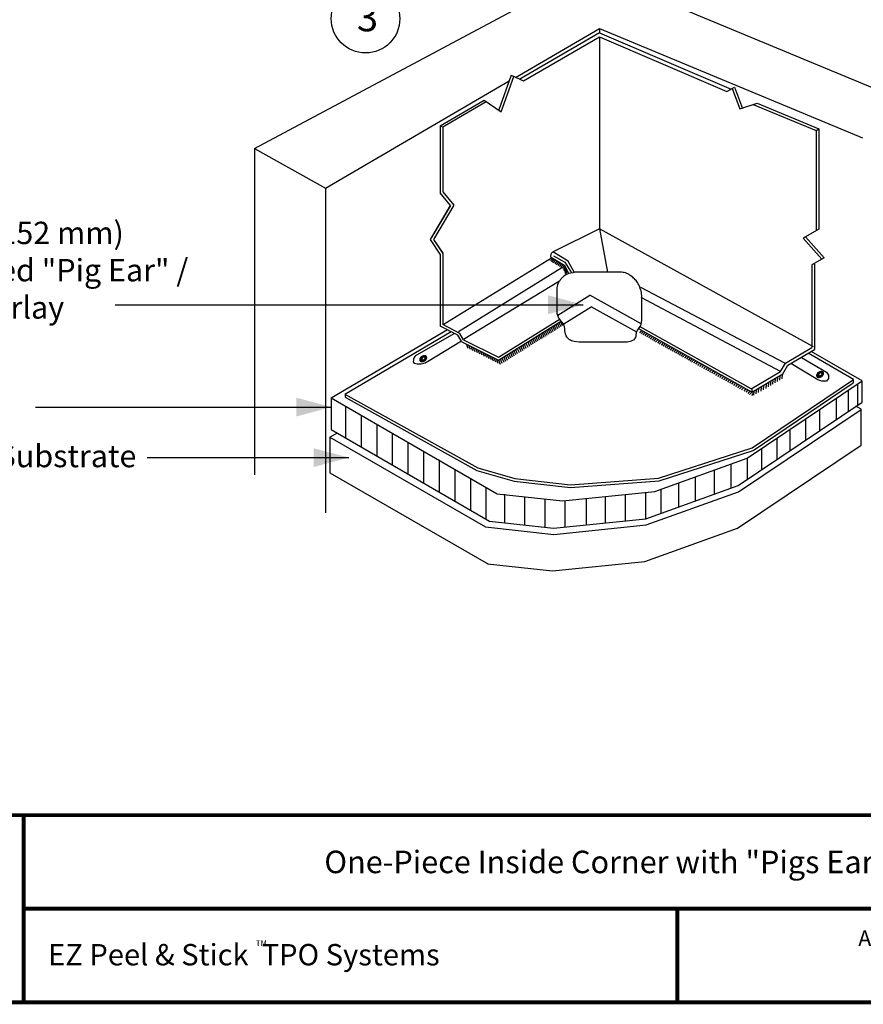
# Model space of a CAD drawing. Extents: x -9.4 to 10.7, y -5.5 to 11.3.
# Drawn here: x -4.6 to 2.2, y -4.4 to 3.5 of the extents above; entities that cross this region are included whole.
import ezdxf
from ezdxf.enums import TextEntityAlignment as Align

# ---------------------------------------------------------------- set-up
doc = ezdxf.new("R2010")
doc.units = 0
doc.header["$LTSCALE"] = 0.2
doc.header["$MEASUREMENT"] = 0
doc.layers.get('0').update_dxf_attribs({"linetype": 'CONTINUOUS'})
for name, color, linetype in [('FSBP-TTLB', 7, 'CONTINUOUS'), ('FSBP-TTLB-TEXT', 7, 'CONTINUOUS'), ('GRID', 7, 'CONTINUOUS'), ('NONE', 7, 'CONTINUOUS')]:
    doc.layers.add(name, color=color, linetype=linetype)
doc.styles.add('ARIAL', font='arial.ttf')
doc.styles.add('ARIAL_BOLD', font='txt')

# ---------------------------------------------------------------- blocks, each defined once
blk = doc.blocks.new('A$C76313A3A')
at = {"layer": 'FSBP-TTLB', "const_width": 0.0156}
for points in [[(0.0078, 1.3154), (0.0078, 0.5654), (10.0078, 0.5654), (10.0078, 1.3154), (0.0078, 1.3154)], [(2.4204, 1.3154), (2.4204, 0.9404)], [(2.4204, 0.9404), (7.553, 0.9404)], [(2.4204, 0.9404), (2.4204, 0.5654)]]:
    blk.add_lwpolyline(points, dxfattribs=at)
at = {"layer": 'FSBP-TTLB-TEXT', "const_width": 0.0156}
blk.add_lwpolyline([(5.0386, 0.9404), (5.0386, 0.5654)], dxfattribs=at)
at = {"layer": 'FSBP-TTLB-TEXT', "style": 'ARIAL'}
for s, height, p in [('ACCEPTABLE SYSTEMS:', 0.0625, (5.7634, 0.8225)), ('EZ Peel & Stick  TPO Systems', 0.085568, (2.5181, 0.7563)), ('TM', 0.02299, (3.3501, 0.803))]:
    blk.add_text(s, height=height, dxfattribs=at).set_placement(p, align=Align.MIDDLE_LEFT)
at = {"layer": 'FSBP-TTLB-TEXT'}
for tag, height, style, p in [('MAXIMUM_WARRANTY', 0.0938, 'ARIAL_BOLD', (9.0277, 1.4274)), ('ACCPT_SYSTEMS_LINE_1', 0.069, 'ARIAL', (5.397, 0.6905))]:
    blk.add_attdef(tag, text='', height=height, dxfattribs=dict(at, style=style)).set_placement(p, align=Align.MIDDLE_LEFT)
for tag, style, p in [('DETAIL_DESCP_LINE_1', 'ARIAL_BOLD', (4.9867, 1.1279)), ('ISSUE_REV_DATE', 'ARIAL', (8.0532, 0.9513))]:
    blk.add_attdef(tag, text='', height=0.1094, dxfattribs=dict(at, style=style)).set_placement(p, align=Align.MIDDLE_CENTER)
at = {"layer": 'FSBP-TTLB-TEXT', "style": 'ARIAL', "width": 0.9375}
blk.add_attdef('DETAIL_NUMBER', text='', height=0.2188, dxfattribs=at).set_placement((9.2806, 0.8688), align=Align.MIDDLE_CENTER)
blk = doc.blocks.new('GROUP-6')
at = {"layer": 'NONE', "color": 170, "linetype": 'Continuous'}
for points in [[(-0.9725, 1.4231), (-0.9704, 1.4257), (-0.9641, 1.4293), (-0.9575, 1.4304), (-0.9524, 1.4287), (-0.95, 1.4246), (-0.9511, 1.4192), (-0.9553, 1.4141), (-0.9616, 1.4105), (-0.9682, 1.4094), (-0.9734, 1.4111), (-0.9757, 1.4152), (-0.9746, 1.4205), (-0.9725, 1.4231)], [(-0.9695, 1.4231), (-0.9678, 1.4251), (-0.9628, 1.428), (-0.9576, 1.4289), (-0.9534, 1.4275), (-0.9515, 1.4242), (-0.9524, 1.42), (-0.9558, 1.4158), (-0.9608, 1.413), (-0.9661, 1.4121), (-0.9702, 1.4135), (-0.9721, 1.4167), (-0.9712, 1.421), (-0.9695, 1.4231)], [(-0.9668, 1.4221), (-0.9657, 1.4235), (-0.9625, 1.4253), (-0.9591, 1.4259), (-0.9564, 1.425), (-0.9552, 1.4229), (-0.9558, 1.4202), (-0.958, 1.4175), (-0.9612, 1.4157), (-0.9645, 1.4151), (-0.9672, 1.416), (-0.9684, 1.4181), (-0.9678, 1.4208), (-0.9668, 1.4221)]]:
    blk.add_open_spline(points, degree=2, dxfattribs=at)
blk = doc.blocks.new('GROUP-7')
at = {"layer": 'NONE', "color": 170, "linetype": 'Continuous'}
for points in [[(0.4405, 1.3669), (0.4426, 1.3694), (0.4489, 1.3731), (0.4554, 1.3741), (0.4606, 1.3724), (0.463, 1.3683), (0.4619, 1.363), (0.4576, 1.3578), (0.4514, 1.3542), (0.4448, 1.3531), (0.4396, 1.3549), (0.4373, 1.3589), (0.4384, 1.3643), (0.4405, 1.3669)], [(0.4434, 1.3668), (0.4451, 1.3689), (0.4501, 1.3718), (0.4554, 1.3726), (0.4596, 1.3713), (0.4614, 1.368), (0.4606, 1.3637), (0.4572, 1.3596), (0.4522, 1.3567), (0.4469, 1.3558), (0.4428, 1.3572), (0.4409, 1.3605), (0.4418, 1.3648), (0.4434, 1.3668)], [(0.4462, 1.3659), (0.4473, 1.3672), (0.4505, 1.3691), (0.4539, 1.3696), (0.4565, 1.3687), (0.4577, 1.3666), (0.4572, 1.3639), (0.455, 1.3613), (0.4518, 1.3594), (0.4484, 1.3589), (0.4458, 1.3597), (0.4446, 1.3618), (0.4451, 1.3646), (0.4462, 1.3659)]]:
    blk.add_open_spline(points, degree=2, dxfattribs=at)

msp = doc.modelspace()

# ---------------------------------------------------------------- linework, layer by layer
at = {"layer": 'GRID'}
msp.add_lwpolyline([(-5.6625, -2.8456), (4.454, -2.8456)], dxfattribs=at)
at = {"layer": 'NONE', "color": 170, "linetype": 'Continuous'}
for p, q in [((-2.6772, 2.4902), (0.0029, 3.9203)), ((0.0029, 3.9203), (2.6618, 2.8153)), ((-0.585, 3.0593), (0.0861, 3.4518)), ((0.0861, 3.4165), (-0.5521, 3.0446)), ((0.0861, 3.4518), (2.1954, 2.5752)), ((0.0861, 3.4518), (0.0861, 3.4165)), ((0.0861, 3.4165), (1.1408, 2.9645)), ((-0.5224, 3.0314), (0.0861, 3.384)), ((0.0861, 3.384), (1.108, 2.946)), ((0.0861, 3.384), (0.0861, 1.8454)), ((-2.1077, 2.172), (-0.6367, 3.0324)), ((-0.6216, 3.0755), (-0.7184, 2.7997)), ((-0.6994, 2.784), (-0.5992, 3.0655)), ((-0.6216, 3.0755), (-0.5224, 3.0314)), ((1.108, 2.946), (1.1693, 2.9814)), ((1.1508, 2.9707), (1.2125, 2.8058)), ((1.1693, 2.9814), (1.233, 2.811)), ((-1.1889, 2.6707), (-0.8372, 2.8759)), ((-1.1678, 2.6633), (-0.8214, 2.8653)), ((-0.8372, 2.8759), (-0.6994, 2.784)), ((1.2125, 2.8058), (1.3497, 2.8515)), ((1.3192, 2.8413), (1.8224, 2.6322)), ((1.3497, 2.8515), (1.8435, 2.6463)), ((-1.1889, 2.6707), (-1.1678, 2.6633)), ((-1.1889, 2.6707), (-1.1889, 2.1343)), ((-1.1678, 2.6633), (-1.1678, 2.142)), ((1.8224, 2.6322), (1.8435, 2.6463)), ((1.8224, 2.6322), (1.8224, 1.8306)), ((1.8435, 2.6463), (1.8435, 1.8428)), ((-2.6772, 2.4902), (-2.1077, 2.172)), ((-2.6772, 2.4902), (-2.6772, -0.1251)), ((-2.1077, 2.172), (-2.1077, -0.4288)), ((-1.1051, 2.0338), (-1.1889, 2.1343)), ((-1.1678, 2.142), (-1.0793, 2.0359)), ((-1.2677, 1.761), (-1.1051, 2.0338)), ((-1.1051, 2.0338), (-1.2558, 1.7811)), ((-1.0793, 2.0359), (-1.2428, 1.7616)), ((-1.0793, 2.0359), (-1.2428, 1.7616)), ((0.086, 1.8454), (-0.2848, 1.662)), ((1.8009, 0.9012), (0.086, 1.8454)), ((0.0861, 1.8455), (0.1515, 1.4986)), ((1.8435, 1.8428), (1.7201, 1.7716)), ((-1.1889, 1.6427), (-1.2677, 1.761)), ((-1.2428, 1.7616), (-1.169, 1.6509)), ((-1.2428, 1.7616), (-1.1678, 1.6491)), ((1.7201, 1.7716), (1.8678, 1.6024)), ((1.7387, 1.7823), (1.8864, 1.6131)), ((-0.1628, 1.5875), (-0.2854, 1.6615)), ((-1.1889, 1.6427), (-1.1889, 1.0636)), ((-1.1678, 1.6491), (-1.1678, 1.0754)), ((-1.1664, 1.079), (-0.2982, 1.6146)), ((-0.3035, 1.6116), (-0.3176, 1.5941)), ((-0.289, 1.6089), (-0.3066, 1.5869)), ((-0.1897, 1.5492), (-0.2982, 1.6146)), ((-0.278, 1.6018), (-0.2956, 1.5798)), ((-0.266, 1.5946), (-0.2835, 1.5727)), ((-0.2819, 1.6304), (-0.1897, 1.5777)), ((-0.2539, 1.5875), (-0.2715, 1.5655)), ((-0.2418, 1.5804), (-0.2594, 1.5584)), ((-0.1168, 1.4986), (-0.1628, 1.5875)), ((1.8864, 1.6131), (1.7881, 1.5564)), ((-1.0428, 1.0239), (-0.2156, 1.5357)), ((-0.2297, 1.5732), (-0.2473, 1.5512)), ((-0.2176, 1.5661), (-0.2352, 1.5441)), ((-0.2055, 1.5589), (-0.2231, 1.537)), ((-0.1935, 1.5518), (-0.211, 1.5298)), ((-0.1858, 1.5425), (-0.2034, 1.5205)), ((-0.1803, 1.5309), (-0.1979, 1.509)), ((-0.1748, 1.5188), (-0.1924, 1.4969)), ((-0.1897, 1.5777), (-0.1377, 1.4942)), ((-0.1589, 1.4875), (-0.1897, 1.5492)), ((-0.1693, 1.5068), (-0.1869, 1.4848)), ((1.7881, 1.5564), (1.7881, 0.8937)), ((1.8092, 1.5636), (1.8092, 0.8788)), ((-1.0029, 0.963), (-0.2342, 1.4283)), ((1.5722, 0.7697), (0.4179, 1.3756)), ((-0.2474, 1.1537), (0.0106, 1.3141)), ((0.4205, 1.0852), (0.0106, 1.3141)), ((1.5362, 0.7017), (0.4222, 1.2965)), ((-0.2114, 1.0772), (0.0197, 1.2209)), ((0.3854, 1.0167), (0.0197, 1.2209)), ((-0.7225, 0.8181), (-0.2284, 1.1251)), ((-0.7225, 0.8181), (-0.2284, 1.1251)), ((-0.7214, 0.794), (-0.2167, 1.1075)), ((-2.0635, 0.4921), (-1.1292, 1.0386)), ((-1.047, 0.9933), (-1.1889, 1.0665)), ((-1.0312, 1.0078), (-1.1678, 1.0783)), ((-0.3483, 1.0259), (-0.3344, 0.9929)), ((-0.3364, 1.0338), (-0.3225, 1.0008)), ((-0.3245, 1.0417), (-0.3107, 1.0087)), ((-0.312, 1.0483), (-0.2982, 1.0153)), ((-0.2995, 1.0548), (-0.2856, 1.0219)), ((-0.2876, 1.0634), (-0.2738, 1.0305)), ((-0.2751, 1.0713), (-0.2613, 1.0384)), ((-0.2626, 1.0792), (-0.2487, 1.0463)), ((-0.25, 1.0871), (-0.2362, 1.0542)), ((-0.2375, 1.0951), (-0.2237, 1.0621)), ((-0.225, 1.103), (-0.2112, 1.07)), ((1.3067, 0.5382), (0.3973, 1.046)), ((0.4235, 1.0326), (0.4064, 1.0128)), ((1.3029, 0.5645), (0.4124, 1.0617)), ((-1.9516, 0.521), (-1.1004, 1.023)), ((-1.0158, 0.9412), (-1.047, 0.9933)), ((-1.001, 0.9574), (-1.0312, 1.0078)), ((-1.001, 0.9574), (-0.7225, 0.8181)), ((-0.4741, 0.9481), (-0.4603, 0.9151)), ((-0.4603, 0.9566), (-0.4465, 0.9237)), ((-0.4478, 0.9646), (-0.4339, 0.9316)), ((-0.4352, 0.9725), (-0.4214, 0.9395)), ((-0.4227, 0.9804), (-0.4089, 0.9474)), ((-0.4102, 0.9883), (-0.3964, 0.9553)), ((-0.3977, 0.9962), (-0.3838, 0.9632)), ((-0.3852, 1.0041), (-0.3713, 0.9711)), ((-0.3726, 1.0114), (-0.3588, 0.9784)), ((-0.3601, 1.0179), (-0.3463, 0.985)), ((0.438, 1.0246), (0.4209, 1.0049)), ((0.4525, 1.0167), (0.4354, 0.997)), ((0.467, 1.0088), (0.4499, 0.9891)), ((0.4815, 1.0009), (0.4644, 0.9811)), ((0.496, 0.993), (0.4789, 0.9732)), ((0.5092, 0.9825), (0.4921, 0.9627)), ((0.525, 0.9746), (0.5079, 0.9548)), ((0.5396, 0.9666), (0.5224, 0.9469)), ((0.5541, 0.9574), (0.5369, 0.9376)), ((0.5686, 0.9495), (0.5514, 0.9297)), ((-1.0158, 0.9412), (-0.7214, 0.794)), ((-0.9803, 0.9237), (-0.9665, 0.8907)), ((-0.9618, 0.9145), (-0.948, 0.8815)), ((-0.9434, 0.9052), (-0.9296, 0.8723)), ((-0.9249, 0.896), (-0.9111, 0.8631)), ((-0.9065, 0.8868), (-0.8926, 0.8538)), ((-0.888, 0.8776), (-0.8742, 0.8446)), ((-0.8696, 0.8683), (-0.8557, 0.8354)), ((-0.5987, 0.871), (-0.5849, 0.838)), ((-0.5849, 0.8795), (-0.571, 0.8466)), ((-0.571, 0.8881), (-0.5572, 0.8552)), ((-0.5572, 0.8967), (-0.5433, 0.8637)), ((-0.5433, 0.9052), (-0.5295, 0.8723)), ((-0.5295, 0.9138), (-0.5157, 0.8809)), ((-0.5157, 0.9224), (-0.5018, 0.8894)), ((-0.5018, 0.9309), (-0.488, 0.898)), ((-0.488, 0.9395), (-0.4741, 0.9066)), ((0.5831, 0.9416), (0.5659, 0.9218)), ((0.5976, 0.9337), (0.5804, 0.9139)), ((0.6121, 0.9258), (0.5949, 0.906)), ((0.6266, 0.9179), (0.6094, 0.8981)), ((0.6411, 0.91), (0.6239, 0.8902)), ((0.6556, 0.902), (0.6384, 0.8823)), ((0.6701, 0.8941), (0.6529, 0.8744)), ((0.6846, 0.8862), (0.6674, 0.8665)), ((0.6991, 0.8783), (0.6819, 0.8585)), ((0.7136, 0.8704), (0.6964, 0.8506)), ((1.5766, 0.7699), (1.7881, 0.8937)), ((1.5964, 0.7542), (1.8092, 0.8788)), ((-0.8511, 0.8591), (-0.8373, 0.8262)), ((-0.8327, 0.8499), (-0.8188, 0.8169)), ((-0.8142, 0.8407), (-0.8004, 0.8077)), ((-0.7958, 0.8314), (-0.7819, 0.7985)), ((-0.7773, 0.8222), (-0.7635, 0.7892)), ((-0.7589, 0.813), (-0.745, 0.78)), ((-0.7404, 0.8037), (-0.7266, 0.7708)), ((-0.7219, 0.7945), (-0.7081, 0.7616)), ((-0.7081, 0.8031), (-0.6943, 0.7701)), ((-0.6943, 0.811), (-0.6804, 0.778)), ((-0.6804, 0.8189), (-0.6666, 0.7859)), ((-0.6666, 0.8268), (-0.6527, 0.7939)), ((-0.6534, 0.836), (-0.6396, 0.8031)), ((-0.6402, 0.8453), (-0.6264, 0.8123)), ((-0.6264, 0.8538), (-0.6125, 0.8209)), ((-0.6125, 0.8624), (-0.5987, 0.8294)), ((0.7281, 0.8625), (0.7109, 0.8427)), ((0.7426, 0.8546), (0.7254, 0.8348)), ((0.7571, 0.8467), (0.7399, 0.8269)), ((0.7702, 0.8375), (0.7531, 0.8177)), ((0.7847, 0.8295), (0.7676, 0.8098)), ((0.8006, 0.8216), (0.7834, 0.8019)), ((0.8151, 0.8137), (0.7979, 0.7939)), ((0.8283, 0.8045), (0.8111, 0.7847)), ((0.8428, 0.7966), (0.8256, 0.7768)), ((2.1224, 0.6393), (1.759, 0.8483)), ((2.192, 0.6267), (1.7817, 0.8627)), ((0.8573, 0.7887), (0.8401, 0.7689)), ((0.8734, 0.7801), (0.8563, 0.7603)), ((0.8894, 0.7712), (0.8722, 0.7514)), ((0.9053, 0.7623), (0.8882, 0.7425)), ((0.9213, 0.7534), (0.9042, 0.7337)), ((0.9373, 0.7445), (0.9202, 0.7248)), ((0.9533, 0.7356), (0.9361, 0.7159)), ((0.9693, 0.7267), (0.9521, 0.707)), ((0.9852, 0.7179), (0.9681, 0.6981)), ((1.5379, 0.702), (1.5766, 0.7699)), ((1.5565, 0.6844), (1.5964, 0.7542)), ((1.0012, 0.709), (0.9841, 0.6892)), ((1.0172, 0.7001), (1, 0.6803)), ((1.0332, 0.6912), (1.016, 0.6714)), ((1.0491, 0.6823), (1.032, 0.6625)), ((1.0651, 0.6734), (1.048, 0.6536)), ((1.0811, 0.6645), (1.0639, 0.6447)), ((1.0971, 0.6556), (1.0799, 0.6358)), ((1.113, 0.6467), (1.0959, 0.6269)), ((1.129, 0.6378), (1.1119, 0.618)), ((1.3029, 0.5645), (1.5379, 0.702)), ((1.3067, 0.5382), (1.5565, 0.6844)), ((1.3095, 0.09), (2.1224, 0.6393)), ((1.4769, 0.6356), (1.4743, 0.6013)), ((1.4954, 0.6462), (1.4928, 0.6119)), ((1.5139, 0.6567), (1.5112, 0.6224)), ((1.5323, 0.6672), (1.5297, 0.633)), ((1.5508, 0.6778), (1.5481, 0.6435)), ((2.1203, 0.6376), (2.1203, 0.6124)), ((1.145, 0.6289), (1.1278, 0.6091)), ((1.161, 0.62), (1.1438, 0.6002)), ((1.1769, 0.6111), (1.1598, 0.5914)), ((1.1929, 0.6022), (1.1758, 0.5825)), ((1.2095, 0.593), (1.1924, 0.5732)), ((1.2262, 0.5838), (1.209, 0.564)), ((1.2428, 0.5746), (1.2257, 0.5548)), ((1.2595, 0.5653), (1.2423, 0.5456)), ((1.2761, 0.5561), (1.2589, 0.5363)), ((1.2715, 0.0078), (2.1923, 0.6275)), ((1.3083, 0.5653), (1.3083, 0.5389)), ((1.3188, 0.0709), (2.1203, 0.6124)), ((1.3425, 0.5578), (1.3398, 0.5236)), ((1.3623, 0.5684), (1.3596, 0.5341)), ((1.382, 0.5789), (1.3794, 0.5446)), ((1.4018, 0.5895), (1.3992, 0.5552)), ((1.4216, 0.6), (1.4189, 0.5657)), ((1.44, 0.6145), (1.4374, 0.5802)), ((1.4585, 0.6251), (1.4559, 0.5908)), ((2.1543, 0.6029), (2.1543, 0.4324)), ((2.1918, 0.458), (2.1918, 0.6258)), ((-2.0635, 0.4921), (-0.7318, -0.2767)), ((-2.0635, 0.4921), (-2.0635, 0.2368)), ((-1.9516, 0.521), (-0.8864, -0.0696)), ((-1.9514, 0.5212), (-1.9514, 0.4968)), ((-1.9514, 0.4968), (-0.8945, -0.0892)), ((1.2927, 0.5469), (1.2756, 0.5271)), ((1.3072, 0.5383), (1.2901, 0.5186)), ((1.3217, 0.5298), (1.3046, 0.51)), ((1.3227, 0.5473), (1.3201, 0.513)), ((1.9834, 0.4853), (1.9834, 0.3161)), ((2.0799, 0.5512), (2.0799, 0.3814)), ((-1.948, 0.4255), (-1.948, 0.1701)), ((1.1986, -0.2105), (2.1918, 0.458)), ((1.2016, -0.2609), (2.1828, 0.3995)), ((1.8505, 0.399), (1.8505, 0.2283)), ((2.1828, 0.3999), (2.141, 0.4239)), ((2.1828, 0.1136), (2.1828, 0.3999)), ((-1.8229, 0.3495), (-1.8229, 0.0979)), ((1.7366, 0.3191), (1.7366, 0.1512)), ((-2.0635, 0.2368), (-0.7934, -0.4965)), ((-1.6979, 0.2736), (-1.6979, 0.0257)), ((1.6132, 0.2371), (1.6132, 0.0682)), ((-2.072, 0.1767), (-2.016, 0.2094)), ((-2.072, 0.1767), (-0.8255, -0.543)), ((-2.072, 0.1767), (-2.072, -0.1083)), ((-1.5728, 0.2088), (-1.5728, -0.0465)), ((1.5088, 0.1673), (1.5088, -0.0018)), ((-1.4477, 0.1366), (-1.4477, -0.1187)), ((0.5607, -0.1526), (1.3095, 0.09)), ((1.1917, -0.5535), (2.1828, 0.1136)), ((1.3854, 0.0845), (1.3854, -0.0861)), ((-1.3226, 0.0644), (-1.3226, -0.1909)), ((0.5311, -0.258), (1.2715, 0.0078)), ((0.5647, -0.1734), (1.3188, 0.0709)), ((1.2715, 0.0082), (1.2715, -0.162)), ((-1.1975, -0.0059), (-1.1975, -0.2612)), ((-0.8864, -0.0696), (-0.5911, -0.154)), ((1.1386, -0.0402), (1.1386, -0.232)), ((-2.072, -0.1083), (-0.8033, -0.8408)), ((-1.0725, -0.0818), (-1.0725, -0.3371)), ((-0.9474, -0.1523), (-0.9474, -0.4076)), ((-0.8945, -0.0892), (-0.5954, -0.1747)), ((-0.5916, -0.1552), (-0.146, -0.2053)), ((-0.146, -0.2053), (0.5607, -0.1526)), ((0.8539, -0.1439), (0.8539, -0.334)), ((1.0057, -0.0876), (1.0057, -0.2795)), ((-0.8223, -0.2245), (-0.8223, -0.481)), ((-0.5968, -0.1763), (-0.1462, -0.2265)), ((-0.1462, -0.2265), (0.5647, -0.1734)), ((0.4582, -0.4763), (1.1986, -0.2105)), ((0.721, -0.1911), (0.721, -0.382)), ((-0.7314, -0.277), (-0.2093, -0.3339)), ((-0.6744, -0.2811), (-0.6744, -0.5095)), ((-0.513, -0.3001), (-0.513, -0.5271)), ((-0.2093, -0.3339), (0.5311, -0.258)), ((-0.0194, -0.314), (-0.0194, -0.5253)), ((0.1325, -0.3001), (0.1325, -0.5097)), ((0.2938, -0.283), (0.2938, -0.4932)), ((0.4552, -0.2664), (0.4552, -0.4769)), ((0.4612, -0.5267), (1.2016, -0.2609)), ((0.5786, -0.2401), (0.5786, -0.4325)), ((-0.3516, -0.3191), (-0.3516, -0.544)), ((-0.1903, -0.332), (-0.1903, -0.5429)), ((-0.8255, -0.543), (-0.2792, -0.6026)), ((-0.7934, -0.4965), (-0.2822, -0.5522)), ((-0.2822, -0.5522), (0.4582, -0.4763)), ((-0.2792, -0.6026), (0.4612, -0.5267)), ((0.4514, -0.8193), (1.1917, -0.5535)), ((-0.8112, -0.8382), (-0.289, -0.8952)), ((-0.289, -0.8952), (0.4514, -0.8193))]:
    msp.add_line(p, q, dxfattribs=at)
at = {"layer": 'NONE', "color": 7, "linetype": 'Continuous'}
for p, q in [((-3.7938, 1.2377), (-0.0428, 1.2377)), ((-4.4322, 0.4178), (-2.06, 0.4178)), ((-3.5358, 0.0128), (-1.921, 0.0128))]:
    msp.add_line(p, q, dxfattribs=at)
at = {"layer": 'NONE', "color": 170, "linetype": 'Continuous', "flags": 128}
msp.add_lwpolyline([(-0.2555, 1.3448), (-0.2555, 1.1877, 0.189969), (-0.2248, 1.1097), (-0.215, 1.0992, -0.189969), (-0.194, 1.046), (-0.194, 1.0398, 0.116434), (-0.183, 0.9932), (-0.1813, 0.9898, 0.138004), (-0.1545, 0.9603, 0.10899), (-0.1163, 0.9467), (-0.0753, 0.9416, 0.031099), (-0.0578, 0.9405), (0.2954, 0.9405, 0.087414), (0.3434, 0.949), (0.3546, 0.9531, 0.191899), (0.3751, 0.9713, 0.116434), (0.3817, 0.9992), (0.3817, 1.002, -0.165408), (0.3924, 1.0335), (0.4036, 1.0482, 0.165408), (0.4256, 1.1128), (0.4256, 1.3105, 0.089934), (0.4167, 1.3599), (0.4068, 1.3863, 0.075712), (0.3861, 1.4232), (0.38, 1.431, 0.066661), (0.3534, 1.4572), (0.3324, 1.4729, 0.080612), (0.296, 1.492, 0.080612), (0.2554, 1.4986), (-0.0932, 1.4986, 0.061321), (-0.1273, 1.4944), (-0.1582, 1.4867, 0.11902), (-0.1984, 1.4657), (-0.2059, 1.4591, 0.047767), (-0.2243, 1.4396), (-0.2317, 1.4301, 0.120881), (-0.2511, 1.3866), (-0.2533, 1.3749, 0.044994), (-0.2555, 1.3497)], format="xyb", close=True, dxfattribs=at)
msp.add_lwpolyline([(-1.0741, 1.0075), (-1.3798, 0.8326, 0.18441), (-1.3996, 0.8085), (-1.4015, 0.8027, 0.080612), (-1.4049, 0.7822, 0.357511), (-1.3945, 0.7696), (-1.3734, 0.7653, 0.111047), (-1.331, 0.7664, 0.074715), (-1.2913, 0.7829), (-1.0171, 0.9485)], format="xyb", dxfattribs=at)
at = {"layer": 'NONE', "color": 170, "linetype": 'Continuous'}
msp.add_lwpolyline([(1.7044, 0.8148), (1.9048, 0.6987), (1.9206, 0.6724), (1.9206, 0.646), (1.9048, 0.6249), (1.8678, 0.6249), (1.8362, 0.6355), (1.62, 0.7673)], dxfattribs=at)
msp.add_circle((-1.7871, 3.5294), 0.2746, dxfattribs=at)
msp.add_arc((-0.2644, 1.626), 0.0415, 122.00538, 199.60048, dxfattribs=at)
at = {"layer": 'NONE', "color": 7}
for points in [[(-0.0428, 1.2377), (-0.324, 1.1623), (-0.324, 1.313)], [(-2.06, 0.4178), (-2.3412, 0.3425), (-2.3412, 0.4932)], [(-1.921, 0.0128), (-2.2022, -0.0625), (-2.2022, 0.0882)]]:
    msp.add_solid(points, dxfattribs=at)

# ---------------------------------------------------------------- block references
ref = msp.add_blockref('A$C76313A3A', (-9.3663, -5.4822), dxfattribs=dict(xscale=2, yscale=2, zscale=2))
ref.add_attrib('DETAIL_DESCP_LINE_1', 'One-Piece Inside Corner with "Pigs Ear" Overlay', dxfattribs={"layer": 'FSBP-TTLB-TEXT', "height": 0.18, "style": 'ARIAL_BOLD'}).set_placement((0.6071, -3.2264), align=Align.MIDDLE_CENTER)
at = {"layer": 'NONE', "color": 170, "xscale": 2.25, "yscale": 2.25, "zscale": 2.25}
for name in ['GROUP-6', 'GROUP-7']:
    msp.add_blockref(name, (0.8412, -2.3893), dxfattribs=at)

# ---------------------------------------------------------------- texts
at = {"layer": 'NONE', "color": 170, "insert": (-1.8559, 3.6523), "char_height": 0.224, "attachment_point": 1, "style": 'ARIAL'}
msp.add_mtext('3', dxfattribs=at)
at = {"layer": 'NONE', "color": 7, "insert": (-5.9489, 2.2014), "char_height": 0.179199, "width": 3.055146, "attachment_point": 1, "style": 'ARIAL'}
msp.add_mtext('6" x 6" \\P(152 mm x 152 mm) Unsupported "Pig Ear" / T-Joint Overlay', dxfattribs=at)
at = {"layer": 'NONE', "color": 7, "insert": (-5.8987, 0.1151), "char_height": 0.179199, "attachment_point": 1, "style": 'ARIAL'}
msp.add_mtext('Approved Substrate', dxfattribs=at)

doc.saveas('drawing.dxf')
